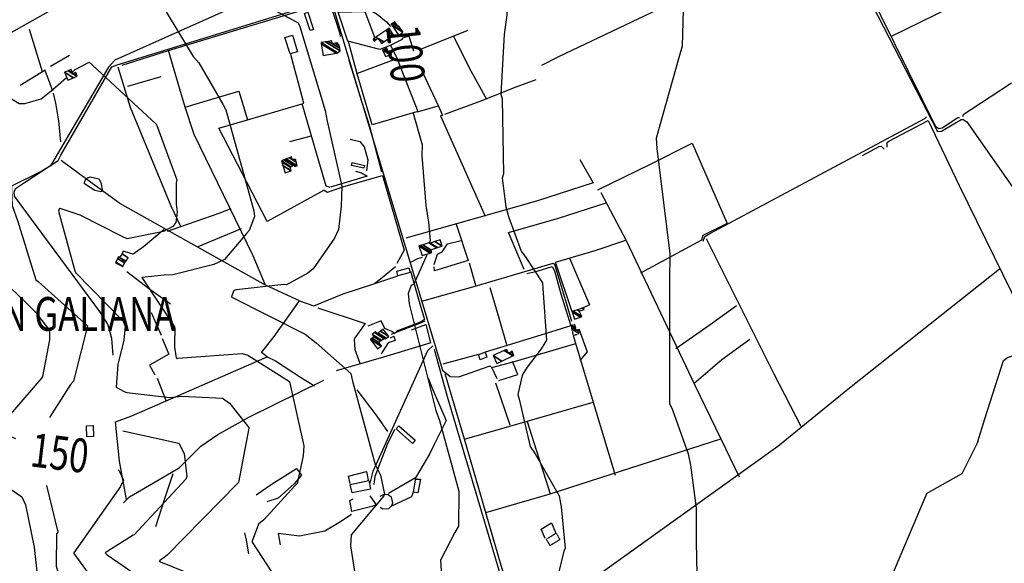
# Model space of a CAD drawing. Extents: x 512724 to 527063, y 4372566 to 4381851.
# Drawn here: x 521647 to 522813, y 4380442 to 4381085 of the extents above; entities that cross this region are included whole.
import ezdxf
from ezdxf.enums import TextEntityAlignment as Align

# ---------------------------------------------------------------- set-up
doc = ezdxf.new("R2010")
doc.units = 0
doc.header["$MEASUREMENT"] = 0
doc.linetypes.add('HIDDEN', pattern=[0.375, 0.25, -0.125])
for name, color, linetype in [('11', 7, 'CONTINUOUS'), ('38', 7, 'CONTINUOUS'), ('47', 7, 'CONTINUOUS'), ('48', 7, 'CONTINUOUS'), ('50', 7, 'CONTINUOUS'), ('51', 7, 'CONTINUOUS'), ('8', 6, 'CONTINUOUS'), ('9', 7, 'CONTINUOUS')]:
    doc.layers.add(name, color=color, linetype=linetype)
doc.styles.get("Standard").update_dxf_attribs({"font": 'txt', "height": 0.2})

msp = doc.modelspace()

# ---------------------------------------------------------------- linework, layer by layer
at = {"layer": '38', "color": 7, "linetype": 'Continuous'}
for points in [[(522580.72, 4381257.98), (522572.22, 4381254.07), (522421.33, 4381176.43), (522408.63, 4381168.98), (522404.66, 4381166.81), (522404.21, 4381163.82), (522423.44, 4381113.83), (522420.94, 4381107.22), (522411.28, 4381100.69), (522285.39, 4381040.97), (522264.99, 4381030.79)], [(522629.42, 4381159.77), (522650.41, 4381114.32), (522733.7, 4380952.71), (522738.64, 4380952.99), (522761.69, 4380966.74), (522764.25, 4380966.71), (522768.67, 4380964.01), (522906.84, 4380766.39), (522912.82, 4380760.65), (522914.99, 4380759.13), (522919.26, 4380759.44), (522927.03, 4380764.88), (522979.5, 4380804.77), (522982.02, 4380808.51)], [(521758.24, 4380688.02), (521756.47, 4380707.69), (521751.94, 4380724.95), (521743.11, 4380738.56), (521641.27, 4380876.18), (521640.77, 4380880.89), (521642.7, 4380885.41), (521653.22, 4380892.44), (521693.07, 4380918.53), (521696.11, 4380924.8), (521756.48, 4381029.27), (521762.65, 4381031.64), (522002.8, 4381105.23), (522014.81, 4381109.72)], [(522013.88, 4381116.24), (522016.67, 4381106.29), (522147.74, 4380670.2), (522157.02, 4380662.87), (522167.11, 4380662.56), (522203.3, 4380675.22), (522205.53, 4380675.31)], [(522020.87, 4381099.87), (522028.05, 4381097.95), (522061.19, 4381097.06), (522070.4, 4381091.43), (522081.44, 4381082.32), (522086.52, 4381076.95)], [(522456.26, 4380822.8), (522458.58, 4380828.37), (522464.17, 4380832.13), (522718.74, 4380968), (522720.93, 4380969.95)], [(522110.45, 4380798.01), (522118.76, 4380802.26), (522124.16, 4380804.18)], [(522123.43, 4380752.18), (522186.7, 4380769.91), (522278.92, 4380797.04), (522280.63, 4380795.76), (522294.88, 4380748.7), (522300.76, 4380728.4)], [(522087.41, 4380713.05), (522094.23, 4380715.78), (522118.92, 4380725.18), (522127.56, 4380728.69)], [(522062.42, 4380536.59), (522065.9, 4380550.77), (522130.6, 4380693.8), (522136.28, 4380699.34)]]:
    msp.add_lwpolyline(points, dxfattribs=at)
at = {"layer": '47', "color": 1, "linetype": 'Continuous'}
for points in [[(521991.18, 4381072.26), (521984.71, 4381092.32), (521988.65, 4381093.62), (521995.34, 4381073.32)], [(521967.45, 4381044.32), (521961.38, 4381063.86), (521970.32, 4381066.64), (521976.44, 4381046.93)], [(522040.99, 4380916.04), (522055.58, 4380912.63), (522054.76, 4380909.16), (522040.18, 4380912.57)], [(522093.73, 4380787.3), (522107.92, 4380791.5), (522109.54, 4380785.99), (522095.19, 4380781.78)], [(522190.66, 4380688.79), (522198.45, 4380691.59), (522200.57, 4380685.66), (522192.55, 4380682.79)], [(521727.11, 4380591.74), (521726.73, 4380604.59), (521734.32, 4380604.88), (521734.8, 4380592.09)], [(522112.25, 4380583.72), (522092.94, 4380600.88), (522096.38, 4380604.76), (522115.52, 4380587.77)], [(522038.61, 4380535.32), (522060.57, 4380539.99), (522062.74, 4380529.77), (522041.07, 4380525.17)]]:
    msp.add_lwpolyline(points, close=True, dxfattribs=at)
at = {"layer": '48', "color": 1, "linetype": 'HIDDEN'}
msp.add_lwpolyline([(522286.78, 4380470.01), (522275.44, 4380462.9), (522270.74, 4380470.39), (522282.37, 4380477.7)], close=True, dxfattribs=at)
at = {"layer": '50', "color": 1, "linetype": 'Continuous'}
for p, q in [((521658.69, 4381073.52), (521673.94, 4381023.75)), ((521684.12, 4381029.94), (521706.61, 4381042.86)), ((521684.12, 4381029.94), (521706.61, 4381042.86)), ((522046.66, 4381021.34), (522094, 4381039.09)), ((521647.87, 4381007.58), (521677.54, 4381025.53)), ((521647.87, 4381007.58), (521677.54, 4381025.53)), ((521775.49, 4381006.4), (521814.86, 4381017.76)), ((521775.49, 4381006.4), (521814.86, 4381017.76)), ((522118.51, 4380976.07), (522142.91, 4380983.14)), ((522118.51, 4380976.07), (522142.91, 4380983.14)), ((521967.03, 4380940.93), (521992.81, 4380947.39)), ((521967.03, 4380940.93), (521992.81, 4380947.39)), ((521858.76, 4380816.51), (521910.13, 4380838.06)), ((522179.42, 4380797.18), (522187.14, 4380770.95)), ((522179.42, 4380797.18), (522187.14, 4380770.95)), ((521803.22, 4380738.74), (521814.73, 4380711.61)), ((521803.22, 4380738.74), (521814.73, 4380711.61)), ((522190.66, 4380688.79), (522148.26, 4380677.44)), ((522190.66, 4380688.79), (522148.26, 4380677.44)), ((521810.23, 4380660.78), (521820.7, 4380633.92)), ((521810.23, 4380660.78), (521820.7, 4380633.92)), ((522228.16, 4380605.27), (522211.13, 4380655.08)), ((522248.06, 4380609.78), (522275.3, 4380524.12))]:
    msp.add_line(p, q, dxfattribs=at)
for points in [[(521918.92, 4381160.7), (521953.16, 4381156.61), (521999.34, 4381149.74), (522001.99, 4381144.29), (521937.51, 4381116.54), (521760.05, 4381036.95), (521752.39, 4381028.73), (521684.12, 4380911.87), (521673.69, 4380905.8), (521636.2, 4380887.31), (521633.8, 4380888.79), (521573.76, 4380952.89), (521559.96, 4380973.14), (521561.97, 4381027.73), (521581.63, 4381247.91), (521591.63, 4381249.82), (521594.94, 4381250.21)], [(522678.23, 4381176.7), (522718.88, 4381196.07), (522741.4, 4381151.6), (522737.96, 4381150.93), (522739.84, 4381142.96), (522750.15, 4381141.16), (522765.44, 4381107.08), (522679.71, 4381065.45)], [(521561.84, 4381028.08), (521615.34, 4381057.6), (521561.97, 4381027.73), (521728.39, 4381121.37), (521790.83, 4381156.69), (521790.37, 4381157.85), (521827.9, 4381179.06)], [(522760.05, 4380968.78), (522758.01, 4380968.94), (522739.28, 4380956.57), (522735.54, 4380955.87), (522731.97, 4380957.97), (522634.26, 4381155.62), (522663.33, 4381170.42)], [(521768.9, 4381030.92), (521823.7, 4381048.36), (522013.99, 4381105.9), (522026.52, 4381068.67), (522026.95, 4381065.1)], [(522114.09, 4381047.47), (522108.61, 4381065.39), (522100.37, 4381062.9), (522100.31, 4381061.57), (522085.95, 4381054.52), (522073.69, 4381049.72), (522035.8, 4381059.47), (522024.51, 4381093.73), (522055.82, 4381094.44), (522067.32, 4381064.37)], [(522122.94, 4381050.22), (522161.36, 4381065.62), (522178.32, 4381072.35)], [(522086.41, 4381054.75), (522094.19, 4381038.71), (522118.73, 4380976.13), (522064.61, 4380960.54), (522046.79, 4381020.91), (522036.61, 4381059.26)], [(522160.68, 4381065.61), (522181.57, 4381024.53), (522200.01, 4380990.76)], [(521938.51, 4380771.05), (521923.91, 4380805.48), (521853.93, 4380949.09), (521843.18, 4380981.52), (521838.9, 4380995.98), (521823.7, 4381048.36)], [(522015.03, 4380886.45), (522010.25, 4380887.92), (522001.61, 4380917.7), (521981.69, 4380985.48), (521983.65, 4380986.18), (521968.26, 4381043.9)], [(522037, 4381037), (522052.05, 4380988.46), (522061.45, 4380958.78), (522075.77, 4380905.11)], [(521686.69, 4381000.42), (521682.13, 4381013.33), (521677.36, 4381025.42)], [(521686.69, 4381000.42), (521682.13, 4381013.33), (521677.36, 4381025.42)], [(521838.24, 4380840.27), (521826.77, 4380864.19), (521778.75, 4380980.85), (521764.11, 4381028.55)], [(522120.23, 4381031.17), (522143.08, 4380982.78), (522147.79, 4380971.76), (522145.64, 4380971.01), (522198.29, 4380852.43)], [(522150.61, 4380973.1), (522192.32, 4380988.56), (522235.21, 4381005.59), (522258.81, 4381014.27)], [(521843.18, 4380981.52), (521860.24, 4380986.58), (521906.94, 4381000.52), (521917.16, 4380966.4)], [(522821.46, 4381009.78), (522773.36, 4380978.46), (522764.13, 4380972.36), (522763.3, 4380969.94)], [(521696.24, 4380940.5), (521693.72, 4380965.35), (521690.17, 4380986.12), (521687.56, 4380998.15)], [(522007.8, 4380883.27), (521940.54, 4380846.21), (521910.79, 4380903.47), (521883.28, 4380956.48), (521917.16, 4380966.4), (521981.69, 4380985.48)], [(522674.43, 4380934.28), (522674.17, 4380936.83), (522674.34, 4380939.52), (522676.09, 4380941.13), (522722.75, 4380965.59), (522759.61, 4380888.8), (522987.04, 4380425.02), (523070.29, 4380253.26)], [(522038.71, 4380943.58), (522049.89, 4380941.01), (522055.15, 4380934.37), (522059.55, 4380918.98), (522057.86, 4380906.21)], [(522038.71, 4380943.58), (522049.89, 4380941.01), (522055.15, 4380934.37), (522059.55, 4380918.98), (522057.86, 4380906.21)], [(522331.66, 4380883.63), (522393.13, 4380913.8), (522443.29, 4380938.82), (522484.89, 4380843.91), (522456.25, 4380829.66), (522454.57, 4380824.26), (522382.21, 4380785.26)], [(522644.9, 4380924.1), (522664.69, 4380934.77), (522667.2, 4380935.27), (522670.63, 4380931.8)], [(522644.9, 4380924.1), (522664.69, 4380934.77), (522667.2, 4380935.27), (522670.63, 4380931.8)], [(522310.64, 4380919.46), (522326.31, 4380892.01), (522259.21, 4380870.27), (522164.39, 4380843.33), (522104.37, 4380826.38)], [(521978.59, 4380752.48), (521938.51, 4380771.05), (521766.05, 4380867.49), (521729.87, 4380893.82), (521710.48, 4380907.94), (521696.51, 4380918.33)], [(522007.8, 4380883.27), (522011.88, 4380881.01), (522031.13, 4380887.45), (522076.94, 4380900.71), (522102.49, 4380812.12), (522093.99, 4380796.67)], [(522045.03, 4380905.63), (522052.12, 4380903.77), (522058.93, 4380899.83), (522015.25, 4380887.01)], [(522335.17, 4380880.42), (522365.48, 4380823.58), (522446.75, 4380652.63), (522477.28, 4380589.32)], [(521822.56, 4380834.61), (521838.24, 4380840.27), (521883.4, 4380856.04), (521897.78, 4380861.61)], [(522244.54, 4380789.62), (522225.94, 4380833.17), (522285.22, 4380850.15), (522341.49, 4380868.46)], [(522164.21, 4380842.95), (522178.13, 4380800.09), (522138.27, 4380787.98), (522137.86, 4380792.76)], [(521818.34, 4380836.58), (521793.93, 4380816.41), (521781.94, 4380807.41), (521770.03, 4380811.27), (521768.71, 4380807.91)], [(522572.35, 4380603.89), (522540.62, 4380665.67), (522470.86, 4380804.44), (522460.29, 4380825.66)], [(522138.14, 4380795.22), (522142.09, 4380807.59), (522147.53, 4380810.2), (522153.78, 4380819.92), (522169.88, 4380823.84)], [(522138.14, 4380795.22), (522142.09, 4380807.59), (522147.53, 4380810.2), (522153.78, 4380819.92), (522169.88, 4380823.84)], [(522301.21, 4380739.53), (522281.78, 4380798.12), (522328.49, 4380812.08), (522365.1, 4380824.3)], [(522298.25, 4380802.9), (522321.73, 4380747.63), (522313.46, 4380743.85)], [(522092.31, 4380792.74), (522074.71, 4380778.06), (522067.64, 4380773)], [(522092.31, 4380792.74), (522074.71, 4380778.06), (522067.64, 4380773)], [(522240.75, 4380363.48), (522292.63, 4380399.92), (522544.69, 4380580.36), (522629.73, 4380649.33), (522807.22, 4380790.35), (522808.16, 4380790.65)], [(522247.74, 4380784.71), (522260.03, 4380787.59), (522277.64, 4380792.83), (522280.32, 4380787.77), (522287.97, 4380760.59), (522300.01, 4380722.85)], [(521774.1, 4380787.19), (521801.63, 4380766.37), (521826.15, 4380748.69)], [(521995.54, 4380746.57), (522030.41, 4380760.84), (522067.64, 4380773), (522095.19, 4380781.78)], [(522110, 4380787.46), (522120.96, 4380748.97), (522126.58, 4380730.45), (522122.55, 4380727.58), (522092.5, 4380716.08)], [(522224.21, 4380700.18), (522215.15, 4380731.82), (522204.42, 4380767.88)], [(521940.37, 4380686.27), (521933.59, 4380691.43), (521948.55, 4380710.14), (521978.59, 4380752.48), (521995.45, 4380746.55)], [(522000.17, 4380743.92), (522056.36, 4380725.72), (522043.18, 4380707.32)], [(522423.92, 4380695.86), (522464.67, 4380724.56), (522495.94, 4380747.03)], [(522091.87, 4380713.51), (522087.96, 4380716.12), (522079.55, 4380719.85), (522075.44, 4380728.59), (522059.59, 4380722.48)], [(522091.87, 4380713.51), (522087.96, 4380716.12), (522079.55, 4380719.85), (522075.44, 4380728.59), (522059.59, 4380722.48)], [(522111.37, 4380718.08), (522128.21, 4380724.44), (522133.8, 4380702.68)], [(522111.37, 4380718.08), (522128.21, 4380724.44), (522133.8, 4380702.68)], [(522300.01, 4380722.85), (522259.31, 4380710.28), (522224.41, 4380699.52), (522198.45, 4380691.59)], [(522086.22, 4380708.65), (522090.17, 4380710.42), (522091.78, 4380705.32), (522083.45, 4380702.58), (522075.34, 4380689.75)], [(522086.22, 4380708.65), (522090.17, 4380710.42), (522091.78, 4380705.32), (522083.45, 4380702.58), (522075.34, 4380689.75)], [(522302.67, 4380711.28), (522310.06, 4380686.53), (522326.07, 4380632.46)], [(522309.38, 4380719.14), (522319.34, 4380692.06), (522310.55, 4380681.69)], [(522309.38, 4380719.14), (522319.34, 4380692.06), (522310.55, 4380681.69)], [(521816.12, 4380707.9), (521824.01, 4380689.26), (521801.06, 4380676.38), (521807.45, 4380664.88)], [(522022.59, 4380669.94), (522078.41, 4380686.05), (522094.45, 4380690.76), (522134.64, 4380702.93)], [(522043.26, 4380707.03), (522044.08, 4380694.72), (522050.14, 4380678.52)], [(522043.26, 4380707.03), (522044.08, 4380694.72), (522050.14, 4380678.52)], [(522212.74, 4380660.06), (522206.19, 4380673.43), (522231.43, 4380680.26), (522272.23, 4380691.9), (522305.56, 4380701.82)], [(522445.43, 4380654.76), (522478.57, 4380683.07), (522511.86, 4380706.86)], [(521774.08, 4380517.33), (521765.41, 4380562.74), (521760.88, 4380609.24), (521780.02, 4380616.37), (521940.37, 4380686.27), (521950.06, 4380681.57), (521980.97, 4380661.28), (521996.56, 4380651.9)], [(522137.89, 4380695.21), (522153.39, 4380639.25), (522222.4, 4380407.51), (522237.94, 4380361.63)], [(522214.44, 4380658.12), (522236.97, 4380665.14), (522230.62, 4380680.63)], [(522214.44, 4380658.12), (522236.97, 4380665.14), (522230.62, 4380680.63)], [(522240.26, 4380364.68), (522217.44, 4380439.3), (522173.94, 4380588.77), (522151.11, 4380665.92)], [(521770.18, 4380513.63), (521777.35, 4380520.44), (521836.16, 4380554.71), (521861.87, 4380580.57), (521882.16, 4380594.49), (521919.57, 4380615.14), (522006.58, 4380658.05), (522007.05, 4380658.65)], [(522131.02, 4380660.9), (522136.32, 4380646.98), (522152.19, 4380610.88), (522137.68, 4380581.53)], [(522046.55, 4380647.09), (522070.29, 4380616.05), (522082.97, 4380597.98)], [(522173.94, 4380588.77), (522227.48, 4380604.15), (522326.07, 4380632.46), (522352.17, 4380546.33)], [(522067.16, 4380535.28), (522068.23, 4380544.87), (522082.92, 4380582.97), (522091.37, 4380600.43)], [(522137.69, 4380581.55), (522132.85, 4380572.04), (522115.91, 4380542.9), (522083.89, 4380524.46)], [(522199.08, 4380501.91), (522275.3, 4380524.12), (522477.28, 4380589.32), (522499.03, 4380544.22)], [(521808.55, 4380485.33), (521819.13, 4380518.77), (521829, 4380548.1)], [(521927.42, 4380523.13), (521946.13, 4380536.15), (521975.27, 4380554.21), (521981.06, 4380546.1), (521972.15, 4380535.88), (521953.46, 4380518.84), (521939.8, 4380514.66)], [(522038.5, 4380536.48), (522036.59, 4380545.18), (522058.06, 4380550.45), (522060.06, 4380540.37)], [(522038.5, 4380536.48), (522036.59, 4380545.18), (522058.06, 4380550.45), (522060.06, 4380540.37)], [(522115.96, 4380542.99), (522113.21, 4380526.03), (522111.22, 4380520.75), (522087.54, 4380509.7)], [(522115.96, 4380542.99), (522113.21, 4380526.03), (522111.22, 4380520.75), (522087.54, 4380509.7)], [(522115.88, 4380541.57), (522121.97, 4380541.56), (522118.6, 4380525.52), (522113.58, 4380526.24)], [(522115.88, 4380541.57), (522121.97, 4380541.56), (522118.6, 4380525.52), (522113.58, 4380526.24)], [(522061.95, 4380521.71), (522069.44, 4380510.96), (522064.18, 4380509.32), (522040.76, 4380503.08), (522038.13, 4380516.24), (522042.32, 4380518.24)], [(522040.24, 4380499.62), (522025.39, 4380489.95), (522008.81, 4380480.12), (521978.64, 4380474.26), (521953.46, 4380477.09), (521955.63, 4380463.8)], [(522269.51, 4380471.13), (522264.53, 4380482.39), (522276.88, 4380489.85), (522281.82, 4380478.42)], [(522269.51, 4380471.13), (522264.53, 4380482.39), (522276.88, 4380489.85), (522281.82, 4380478.42)], [(521913.74, 4380478.11), (521915.38, 4380469.16), (521918.23, 4380453.06)], [(521913.74, 4380478.11), (521915.38, 4380469.16), (521918.23, 4380453.06)]]:
    msp.add_lwpolyline(points, dxfattribs=at)
at = {"layer": '51', "color": 1, "linetype": 'Continuous'}
msp.add_lwpolyline([(522074.26, 4380521.47), (522079.06, 4380523.65), (522083.63, 4380523.53), (522087.03, 4380520.58), (522088.79, 4380513.25), (522087.46, 4380510.04), (522083.83, 4380506.58), (522077.48, 4380506.01), (522074.27, 4380508.06)], dxfattribs=at)
at = {"layer": '8', "linetype": 'Continuous'}
for points in [[(521249.79, 4381206.11), (521250.96, 4381206.71), (521277.33, 4381212.12), (521282.99, 4381210.81), (521312.43, 4381193.43), (521320.13, 4381187.04), (521372.95, 4381136.89), (521377.52, 4381126.54), (521391.86, 4381102), (521401.26, 4381094.52), (521426.52, 4381072.79), (521428.09, 4381068.06), (521451.76, 4380983.41), (521454.03, 4380981), (521566.75, 4380918.06), (521571.66, 4380912.75), (521607.5, 4380846.21), (521610.03, 4380836.43), (521631.16, 4380772.54), (521642.79, 4380761.86), (521658.1, 4380746.77), (521665.02, 4380740.08)], [(522113.38, 4380974.43), (522123.99, 4380936.78), (522123.44, 4380924.15), (522128.17, 4380865.28), (522131.49, 4380845.48), (522133.13, 4380823.93), (522132.46, 4380820.79)], [(522129.42, 4380807.59), (522128.72, 4380804.72), (522113.79, 4380772.28), (522110.84, 4380770.6), (522107.16, 4380760.99), (522108.5, 4380748.94), (522140.01, 4380622.57), (522144.5, 4380610.85), (522163.94, 4380538.9), (522166.8, 4380529.04)], [(521665.02, 4380740.08), (521666.55, 4380738.65), (521682.81, 4380717.28), (521682.64, 4380706.16), (521674.52, 4380662.82), (521673.45, 4380660.81), (521629.28, 4380609.63), (521625.54, 4380607.78), (521616.51, 4380601.26), (521617.09, 4380599.97), (521642.53, 4380589.5)], [(521763.94, 4380552.47), (521765.22, 4380551.35), (521770.44, 4380540.3), (521766.61, 4380532.64), (521711.48, 4380454.32), (521711.72, 4380453.57), (521732.89, 4380424.3), (521766.58, 4380400.22), (521818.33, 4380361.67), (521819, 4380359.74), (521813.41, 4380302.19), (521810.58, 4380296.15), (521771.22, 4380232.57), (521765.81, 4380226.77), (521726.83, 4380200.54), (521723.87, 4380200.22), (521712.13, 4380200.98), (521704.11, 4380202.43)], [(522166.8, 4380529.04), (522167.37, 4380526.06), (522166.76, 4380485.84), (522162.67, 4380478.56), (522145.42, 4380445.73), (522146.29, 4380433.65), (522150.43, 4380343.47), (522153.8, 4380333.81), (522156.04, 4380311.65), (522148.88, 4380302.92), (522128.83, 4380286.45), (522127.22, 4380282.59), (522110.31, 4380211.52), (522110.53, 4380209.62), (522110.63, 4380164.07), (522106.18, 4380156.26), (522084.74, 4380133.34), (522079.18, 4380130.12), (522056.52, 4380128.43), (522050.73, 4380130.82), (522025.62, 4380134.76), (522024.06, 4380133.74), (521982.4, 4380092.87), (521977.64, 4380089.86)]]:
    msp.add_lwpolyline(points, dxfattribs=at)
at = {"layer": '9', "color": 30, "linetype": 'Continuous'}
for points in [[(522429.33, 4381545.64), (522429.09, 4381543.16), (522430.17, 4381459.29), (522437.04, 4381426.29), (522444.75, 4381382.18), (522441.27, 4381366.29), (522430.87, 4381299.69), (522432.8, 4381286.88), (522438.01, 4381227.55), (522435.41, 4381198), (522431.54, 4381053.43), (522428.01, 4381041.39), (522401.01, 4380944.66), (522401.45, 4380932.67), (522417.05, 4380807.95), (522416.82, 4380798.29)], [(522267.98, 4381342.22), (522272.98, 4381322.48), (522273.89, 4381304.65), (522271.14, 4381291.24), (522236.22, 4381183.99), (522230.84, 4381174.61), (522221.33, 4381144.3), (522224.21, 4381127.24), (522224.21, 4381090.43), (522220.89, 4381067.24), (522217.09, 4380996.6), (522218.69, 4380991.34), (522220, 4380902.45), (522218.62, 4380897.38), (522223, 4380863.45), (522226.13, 4380852.21), (522240.84, 4380811.23), (522246.42, 4380803.48), (522266.11, 4380773.84), (522266.76, 4380767.37), (522271.05, 4380705.8), (522264.62, 4380695.64), (522248.27, 4380674), (522244.04, 4380667.54)], [(521550.99, 4381170.92), (521558.12, 4381171.04), (521568.59, 4381168.72), (521569.38, 4381167.71), (521569.86, 4381166.5), (521568.89, 4381160.41), (521566.4, 4381143.22), (521570.55, 4381134.24), (521581.43, 4381102.82), (521581.21, 4381096.06), (521593.19, 4381037.77), (521596.62, 4381027.97), (521612.12, 4381008.4), (521619.86, 4381002.1), (521647.01, 4380985.75), (521653.49, 4380985.75), (521672.71, 4380991.45), (521684.69, 4381000.62), (521693.04, 4381007.88), (521703.01, 4381016.66)], [(521886.3, 4381145.97), (521886.83, 4381144.1), (521901.75, 4381122.16), (521907.03, 4381118.95), (521977, 4381081.04), (521978.86, 4381076.98), (522008.88, 4380977.66), (522011.41, 4380964.81), (522028.71, 4380887.9), (522028.14, 4380864.53), (522024.81, 4380836.7), (522020.02, 4380826.45), (521995.03, 4380790.38), (521988.62, 4380785), (521963.26, 4380771.44), (521960.21, 4380771.78), (521903.68, 4380765.52), (521901.7, 4380764.54)], [(521799.62, 4381129.08), (521812.76, 4381107.2), (521852.76, 4381041.34), (521859.5, 4381033.99), (521887.92, 4380984.8), (521891.41, 4380978.45), (521924.55, 4380858.68), (521925.25, 4380852.21), (521919.12, 4380835.75), (521915.95, 4380831.97), (521889.81, 4380801.44), (521877.17, 4380795.47), (521828.61, 4380783.26), (521818.35, 4380782.66), (521791.92, 4380780.07), (521791.85, 4380779.88), (521830.83, 4380721.73), (521831.17, 4380719.78), (521830.59, 4380700.96), (521830.57, 4380699.26)], [(521709.64, 4381022.73), (521713.09, 4381026.1), (521729.55, 4381034.67), (521733.7, 4381031.23), (521808.97, 4380961.42), (521809.85, 4380959.76), (521833.56, 4380895.48), (521832.53, 4380891.94), (521832.74, 4380866.6), (521833.86, 4380857.44)], [(521574.18, 4380962.61), (521580.19, 4380957.36), (521636.75, 4380901.53), (521637.37, 4380893.35), (521638.62, 4380865.15), (521645.15, 4380846.37), (521666.61, 4380777.4), (521669.45, 4380775.11), (521727.65, 4380722.77), (521727.66, 4380722.77), (521727.67, 4380722.75), (521710.98, 4380657.51), (521707.61, 4380653.43), (521682.89, 4380614.27)], [(521728.29, 4380898.01), (521730.72, 4380899.08), (521741.05, 4380896.49), (521743.33, 4380892.39), (521745.46, 4380882.21), (521743.63, 4380881.15), (521736.5, 4380882.82), (521724.34, 4380890.72), (521724.34, 4380893.3), (521726.17, 4380896.49), (521728.29, 4380898.32)], [(521833.86, 4380857.44), (521832.44, 4380845.19), (521828.91, 4380840.19), (521817.59, 4380834.38), (521774.84, 4380825.56), (521769.65, 4380827.96), (521719.23, 4380853.81), (521714.25, 4380855.16), (521695.41, 4380861.77), (521694.85, 4380861.56), (521694.38, 4380861.2), (521693.35, 4380858.5), (521712.8, 4380788.06), (521713.63, 4380785.78), (521769.93, 4380728.24), (521772.15, 4380722.06), (521770.86, 4380705.76), (521763.53, 4380676.94), (521761.76, 4380650.17), (521765.14, 4380648.13), (521772.02, 4380644.9), (521773.23, 4380644.37)], [(522416.82, 4380798.29), (522416.64, 4380785.42), (522416.77, 4380630.95), (522420.15, 4380623.51), (522438.55, 4380571.47), (522441.51, 4380558.01), (522448.11, 4380507.19), (522448.32, 4380467.24), (522450.13, 4380370.74), (522449.97, 4380368.21), (522441.83, 4380269.67), (522446.43, 4380256.65), (522454.57, 4380223.92), (522452.66, 4380210.15), (522435.27, 4380149.72), (522432.89, 4380146.85), (522393.1, 4380118.53), (522384.76, 4380115.01), (522367.86, 4380107.92), (522367.73, 4380107.88)], [(521901.7, 4380764.54), (521900.68, 4380763.84), (521898.16, 4380757.22), (521898.65, 4380756.8), (521985.52, 4380713), (521998.35, 4380702.72), (522039.45, 4380666.29), (522041.53, 4380657.55), (522068.09, 4380558.78), (522074.46, 4380546.22), (522079.14, 4380523.63), (522078.46, 4380521.82), (522039.96, 4380475.68), (522038.84, 4380462.81), (522044.45, 4380427.57), (522050.22, 4380414.1), (522056.89, 4380377.54), (522056.82, 4380368.89), (522055.19, 4380355.2)], [(522781.46, 4380586.06), (522789.86, 4380613.03), (522811.74, 4380681.69), (522816.6, 4380685.34), (522850.63, 4380696.88), (522880.4, 4380696.28), (522926.58, 4380699.31), (522942.99, 4380704.78), (522971.54, 4380719.37), (522979.19, 4380722.72)], [(521830.57, 4380699.26), (521830.59, 4380697.66), (521832.61, 4380684.87), (521833.88, 4380684.38), (521834.81, 4380684.71), (521910.75, 4380690.3), (521917.43, 4380688.15), (521966.93, 4380656.95), (521968.14, 4380651.52), (521983.62, 4380581.02), (521983.12, 4380568.96), (521975.92, 4380536.56), (521973.09, 4380533.54), (521936.43, 4380493.24), (521930.19, 4380488.29), (521922.57, 4380468.12), (521922.58, 4380466.81), (521951.4, 4380422.77), (521955.71, 4380416.97)], [(522244.04, 4380667.54), (522242.02, 4380664.12), (522237.14, 4380641.62), (522238.67, 4380636.16), (522251.53, 4380580.2), (522257.49, 4380571.43), (522285.89, 4380521.82), (522288.48, 4380508.69), (522293.2, 4380459.77), (522291.72, 4380456.21), (522279.75, 4380407.53), (522283.54, 4380401.44), (522319.59, 4380371.56), (522325.32, 4380363.44), (522338.02, 4380335.98), (522339.92, 4380319.08), (522340.59, 4380252.52), (522338.89, 4380250.05), (522302.04, 4380227.2), (522276.07, 4380220.6), (522259.41, 4380213.34), (522253.36, 4380206.63), (522234.37, 4380176.8), (522233.78, 4380173.28)], [(521773.23, 4380644.37), (521774.48, 4380643.87), (521825.26, 4380638.05), (521839.27, 4380639.64), (521887.61, 4380637.14), (521895.63, 4380631.43), (521918.69, 4380602.44), (521918.74, 4380601.67), (521906.41, 4380537.58), (521905.17, 4380536.32), (521822.04, 4380451.61), (521818.62, 4380448.75), (521813.03, 4380444.98), (521812.98, 4380444.74), (521813.02, 4380444.49), (521813.98, 4380443.54), (521870.6, 4380420.83), (521872.46, 4380419.73), (521879.51, 4380415.84), (521884.16, 4380413.41)], [(521567.82, 4380619.6), (521566.14, 4380616.87), (521560.42, 4380590.4), (521562.09, 4380587.14), (521615.16, 4380543.55), (521619.3, 4380541.48), (521649.9, 4380520.44), (521654.44, 4380511.08), (521664.79, 4380461.03), (521668.07, 4380428.28), (521668.54, 4380422.56), (521679.01, 4380402.29), (521697.87, 4380378.64), (521703.82, 4380373.57), (521713.23, 4380355.72), (521711.97, 4380351.86), (521708.07, 4380301.15), (521696.48, 4380291.69), (521668.08, 4380277.7), (521660.36, 4380277.38), (521603.56, 4380293.25), (521601, 4380294.86), (521589.15, 4380303.93), (521587.7, 4380305.2)], [(521769.57, 4380598.68), (521835.78, 4380583.97), (521842, 4380571.74), (521845.34, 4380544.84), (521844.31, 4380541.57), (521782.88, 4380475.79), (521781.89, 4380475.3), (521748.71, 4380454.29), (521751.05, 4380452.09), (521811.8, 4380410.27), (521821.94, 4380404.63), (521865.5, 4380368.53), (521866.79, 4380363.8), (521866.97, 4380362.39), (521867.07, 4380360.93)], [(522781.46, 4380586.06), (522780.62, 4380584.13), (522762.63, 4380547.97), (522751.81, 4380541.94), (522720.31, 4380523.95), (522720.13, 4380522.29), (522673.71, 4380413.53), (522673.06, 4380411.34), (522656.27, 4380327.03), (522654.94, 4380297.03), (522647.66, 4380273.44), (522644.72, 4380265.56), (522641.03, 4380249.64), (522637.1, 4380227.24)], [(521679.14, 4380534.14), (521692.73, 4380478.9), (521690.97, 4380476.9), (521690.56, 4380438.69), (521692.31, 4380432.92), (521710.52, 4380404.19), (521721.44, 4380394.88), (521766.5, 4380357.88), (521767.92, 4380346.8), (521767.11, 4380300.13), (521763.07, 4380292.27), (521726.83, 4380251.61), (521720.45, 4380247.91), (521667.85, 4380235.17), (521660.84, 4380237.08), (521569.49, 4380287.83), (521562.78, 4380292.86), (521489.83, 4380330.78), (521475.84, 4380336.23)]]:
    msp.add_lwpolyline(points, dxfattribs=at)

# ---------------------------------------------------------------- texts
at = {"layer": '11', "color": 7, "linetype": 'HIDDEN', "width": 0.75}
msp.add_text('PUIG DE SON GALIANA', height=40, dxfattribs=at).set_placement((521405.07, 4380736.89), align=Align.MIDDLE_LEFT)
at = {"layer": '8', "linetype": 'Continuous', "width": 0.75}
for s, rotation, p in [('100', 275.547272, (522100.996336, 4381078.72334)), ('150', 353.056886, (521661.117677, 4380576.643333))]:
    msp.add_text(s, height=40, rotation=rotation, dxfattribs=at).set_placement(p, align=Align.MIDDLE_LEFT)

# ---------------------------------------------------------------- meshes
at = {"layer": '47', "color": 1, "linetype": 'Continuous'}
mesh = msp.add_polyface(dxfattribs=at)
corners = [(522096.16, 4381066.35), (522096.16, 4381066.35), (522088.172529, 4381078.098908), (522101.09, 4381070.09), (522087.22, 4381079.5), (522100.129051, 4381071.496312), (522089.238134, 4381080.871592), (522095.16, 4381077.2), (522097.019407, 4381076.047157), (522089.971109, 4381081.369747), (522094.047384, 4381078.842433), (522095.89, 4381077.7), (522091.59, 4381082.47)]
mesh.append_faces([[corners[k] for k in face] for face in [(0, 1, 3, 2), (2, 3, 5, 4), (4, 5, 8, 6), (6, 7, 10, 9), (7, 8, 11, 11), (9, 10, 12, 12)]], dxfattribs={"vtx0": -1, "vtx2": -1, "color": 1})
mesh = msp.add_polyface(dxfattribs=at)
corners = [(522067.23, 4381059.59), (522068.24516, 4381060.279585), (522065.68, 4381061.87), (522075.74, 4381056.75), (522069.105058, 4381060.863703), (522066.539097, 4381062.454614), (522078.353338, 4381058.527291), (522071.72, 4381062.64), (522069.151605, 4381064.23242), (522089.9, 4381066.38), (522080.694599, 4381072.087403), (522089.9, 4381066.38), (522084.96, 4381074.99)]
mesh.append_faces([[corners[k] for k in face] for face in [(0, 0, 1, 2), (2, 1, 4, 5), (5, 4, 7, 8), (3, 3, 6, 7), (8, 6, 9, 10), (10, 11, 12, 12)]], dxfattribs={"vtx0": -1, "vtx2": -1, "color": 1})
mesh = msp.add_polyface(dxfattribs=at)
corners = [(522006.64, 4381042.58), (522022.63, 4381045.15), (522004.402415, 4381056.451211), (522022.63, 4381045.15), (522004.18, 4381057.83), (522023.572491, 4381045.806541), (522009.5236, 4381058.70047), (522026.75, 4381048.02), (522012.965326, 4381059.261125), (522017.58, 4381056.4), (522026.259375, 4381051.018736), (522016.439361, 4381059.827043), (522017.090418, 4381059.423384), (522021.053547, 4381056.966221), (522024.37, 4381054.91), (522025.764144, 4381054.045623), (522017.01, 4381059.92), (522021.624106, 4381057.059227), (522024.289514, 4381055.406658), (522024.939886, 4381055.003424), (522025.682798, 4381054.542814), (522022.274988, 4381057.165327), (522024.197697, 4381055.973236), (522025.59, 4381055.11), (522023.96, 4381057.44)]
mesh.append_faces([[corners[k] for k in face] for face in [(0, 0, 1, 2), (2, 3, 5, 4), (4, 5, 7, 6), (6, 7, 10, 8), (8, 9, 12, 11), (9, 10, 15, 13), (11, 12, 16, 16), (13, 14, 18, 17), (14, 15, 20, 19), (17, 18, 22, 21), (19, 20, 23, 23), (21, 22, 24, 24)]], dxfattribs={"vtx0": -1, "vtx2": -1, "color": 1})
mesh = msp.add_polyface(dxfattribs=at)
corners = [(522080.51, 4381041.24), (522080.51, 4381041.24), (522077.03, 4381049.08), (522086.363714, 4381043.293042), (522077.983751, 4381049.50433), (522087.41, 4381043.66), (522079.194346, 4381050.042931), (522083.57, 4381047.33), (522086.616657, 4381045.441054), (522081.035634, 4381050.862133), (522082.365977, 4381050.037312), (522085.41, 4381048.15), (522081.84, 4381051.22)]
mesh.append_faces([[corners[k] for k in face] for face in [(0, 1, 3, 2), (2, 3, 5, 4), (4, 5, 8, 6), (6, 7, 10, 9), (7, 8, 11, 11), (9, 10, 12, 12)]], dxfattribs={"vtx0": -1, "vtx2": -1, "color": 1})
mesh = msp.add_polyface(dxfattribs=at)
corners = [(521704.42, 4381013.23), (521704.42, 4381013.23), (521700.52, 4381022.76), (521710.962912, 4381016.285333), (521704.735502, 4381024.487222), (521710.36, 4381021), (521714.956437, 4381018.150182), (521705.277611, 4381024.709341), (521710.053843, 4381021.74805), (521710.902998, 4381021.221568), (521715.47, 4381018.39), (521708.209807, 4381025.910753), (521708.397879, 4381025.794147), (521713.84, 4381022.42), (521708.33, 4381025.96)]
mesh.append_faces([[corners[k] for k in face] for face in [(0, 1, 3, 2), (2, 3, 6, 4), (4, 5, 8, 7), (5, 6, 10, 9), (7, 8, 12, 11), (9, 10, 13, 13), (11, 12, 14, 14)]], dxfattribs={"vtx0": -1, "vtx2": -1, "color": 1})
mesh = msp.add_polyface(dxfattribs=at)
corners = [(521961.66, 4380903.65), (521961.66, 4380903.65), (521959.001075, 4380912.311192), (521968.89, 4380906.18), (521957.639053, 4380916.747847), (521967.7, 4380910.51), (521957.27, 4380917.95), (521968.481047, 4380910.999084), (521960.200453, 4380919.079394), (521972.78, 4380911.28), (521970.845275, 4380912.479541), (521961.507782, 4380919.583237), (521974.201084, 4380911.713314), (521971.9, 4380913.14), (521963.006306, 4380920.160766), (521975.83, 4380912.21), (521966.642618, 4380921.562197), (521970.13, 4380919.4), (521974.8652, 4380916.464148), (521969.05, 4380922.49), (521973.549962, 4380919.699997), (521974.226464, 4380919.280562), (521974.12, 4380919.75)]
mesh.append_faces([[corners[k] for k in face] for face in [(0, 1, 3, 2), (2, 3, 5, 4), (4, 5, 7, 6), (6, 7, 10, 8), (8, 10, 13, 11), (9, 9, 12, 13), (11, 12, 15, 14), (14, 15, 18, 16), (16, 17, 19, 19), (17, 18, 21, 20), (20, 21, 22, 22)]], dxfattribs={"vtx0": -1, "vtx2": -1, "color": 1})
mesh = msp.add_polyface(dxfattribs=at)
corners = [(522123.74, 4380805.83), (522119.91, 4380817.3), (522133.509053, 4380808.868507), (522119.91, 4380817.3), (522121.638965, 4380817.848922), (522135.25, 4380809.41), (522124.600691, 4380818.789228), (522134.18, 4380812.85), (522131.642662, 4380821.024955), (522132.57, 4380820.45), (522141.245445, 4380815.071173), (522132.32, 4380821.24), (522133.247329, 4380820.665051), (522141.92504, 4380815.284818), (522138.843561, 4380822.441843), (522147.54, 4380817.05), (522145.2, 4380824.46)]
mesh.append_faces([[corners[k] for k in face] for face in [(0, 0, 2, 3), (1, 2, 5, 4), (4, 5, 7, 6), (6, 7, 10, 8), (8, 9, 11, 11), (9, 10, 13, 12), (12, 13, 15, 14), (14, 15, 16, 16)]], dxfattribs={"vtx0": -1, "vtx2": -1, "color": 1})
mesh = msp.add_polyface(dxfattribs=at)
corners = [(521760.78, 4380797.33), (521769.47, 4380793.04), (521761.201672, 4380798.166412), (521771.53, 4380797.51), (521763.409109, 4380802.545), (521772.80877, 4380799.153319), (521764.344812, 4380804.401024), (521765.54, 4380803.66), (521772.925192, 4380799.302931), (521764.43, 4380804.57), (521765.65312, 4380803.811659), (521776.02, 4380803.28), (521768.660142, 4380807.843156), (521776.02, 4380803.28), (521768.71, 4380807.91)]
mesh.append_faces([[corners[k] for k in face] for face in [(0, 0, 1, 2), (2, 1, 3, 4), (4, 3, 5, 6), (6, 7, 9, 9), (7, 5, 8, 10), (10, 8, 11, 12), (12, 13, 14, 14)]], dxfattribs={"vtx0": -1, "vtx2": -1, "color": 1})
mesh = msp.add_polyface(dxfattribs=at)
corners = [(522304.33, 4380730.68), (522311.450886, 4380733.18059), (522301.21, 4380739.53), (522312.93, 4380733.7), (522302.68694, 4380740.050758), (522312.93, 4380733.7), (522307.523655, 4380741.756148), (522309.84, 4380740.32), (522313.054851, 4380743.706407), (522315.42, 4380742.24), (522314.71, 4380744.29)]
mesh.append_faces([[corners[k] for k in face] for face in [(0, 0, 1, 2), (2, 1, 3, 4), (4, 5, 7, 6), (6, 7, 9, 8), (8, 9, 10, 10)]], dxfattribs={"vtx0": -1, "vtx2": -1, "color": 1})
mesh = msp.add_polyface(dxfattribs=at)
corners = [(522071.06, 4380695.77), (522071.06, 4380695.77), (522062.81, 4380706.67), (522075.491478, 4380698.807409), (522063.158804, 4380706.934817), (522075.86, 4380699.06), (522064.75752, 4380708.148584), (522072.61, 4380703.28), (522066.88, 4380709.76), (522074.712635, 4380704.90372), (522064.6, 4380712.75), (522075.844904, 4380705.778093), (522067.364815, 4380714.858089), (522079.91, 4380707.08), (522078.590335, 4380707.8982), (522067.797513, 4380715.188009), (522080.344235, 4380707.408966), (522079.02, 4380708.23), (522067.849268, 4380715.227471), (522070.7, 4380713.46), (522080.396175, 4380707.448314), (522068.81, 4380715.96), (522071.663755, 4380714.190655), (522081.36032, 4380708.178727), (522074.502287, 4380716.342639), (522084.2, 4380710.33), (522077.77, 4380718.82)]
mesh.append_faces([[corners[k] for k in face] for face in [(0, 1, 3, 2), (2, 3, 5, 4), (4, 5, 7, 6), (6, 7, 9, 8), (8, 9, 11, 10), (10, 11, 14, 12), (12, 14, 17, 15), (13, 13, 16, 17), (15, 16, 20, 18), (18, 19, 21, 21), (19, 20, 23, 22), (22, 23, 25, 24), (24, 25, 26, 26)]], dxfattribs={"vtx0": -1, "vtx2": -1, "color": 1})
mesh = msp.add_polyface(dxfattribs=at)
corners = [(522212.1, 4380678.4), (522218.194958, 4380681.190865), (522207.89, 4380687.58), (522231.306066, 4380687.194407), (522220.986641, 4380693.592512), (522225.91, 4380690.54), (522232.17, 4380687.59), (522221.849622, 4380693.988696), (522225.314608, 4380691.840384), (522226.772869, 4380690.936253), (522232.17, 4380687.59), (522223.9, 4380694.93), (522228.822983, 4380691.877722), (522231.306142, 4380690.338148), (522230.57, 4380692.68)]
mesh.append_faces([[corners[k] for k in face] for face in [(0, 0, 1, 2), (2, 1, 3, 4), (4, 5, 8, 7), (5, 3, 6, 9), (7, 8, 11, 11), (9, 10, 13, 12), (12, 13, 14, 14)]], dxfattribs={"vtx0": -1, "vtx2": -1, "color": 1})
at = {"layer": '48', "color": 1, "linetype": 'HIDDEN'}
mesh = msp.add_polyface(dxfattribs=at)
corners = [(522302.67, 4380711.28), (522309.39, 4380713.7), (522300.895086, 4380718.966897), (522306.17, 4380717.74), (522309.016999, 4380715.974844), (522300.344381, 4380721.351918), (522299.98, 4380722.93), (522305.780682, 4380719.333543), (522307.531079, 4380718.248287), (522308.770198, 4380717.480025), (522299.98, 4380722.93), (522301.105711, 4380723.274104), (522305.480653, 4380720.561614), (522308.58, 4380718.64), (522304.56, 4380724.33)]
mesh.append_faces([[corners[k] for k in face] for face in [(0, 0, 1, 2), (2, 1, 4, 5), (5, 3, 7, 10), (3, 4, 9, 8), (6, 7, 12, 11), (8, 9, 13, 13), (11, 12, 14, 14)]], dxfattribs={"vtx0": -1, "vtx2": -1, "color": 1})

doc.saveas('drawing.dxf')
